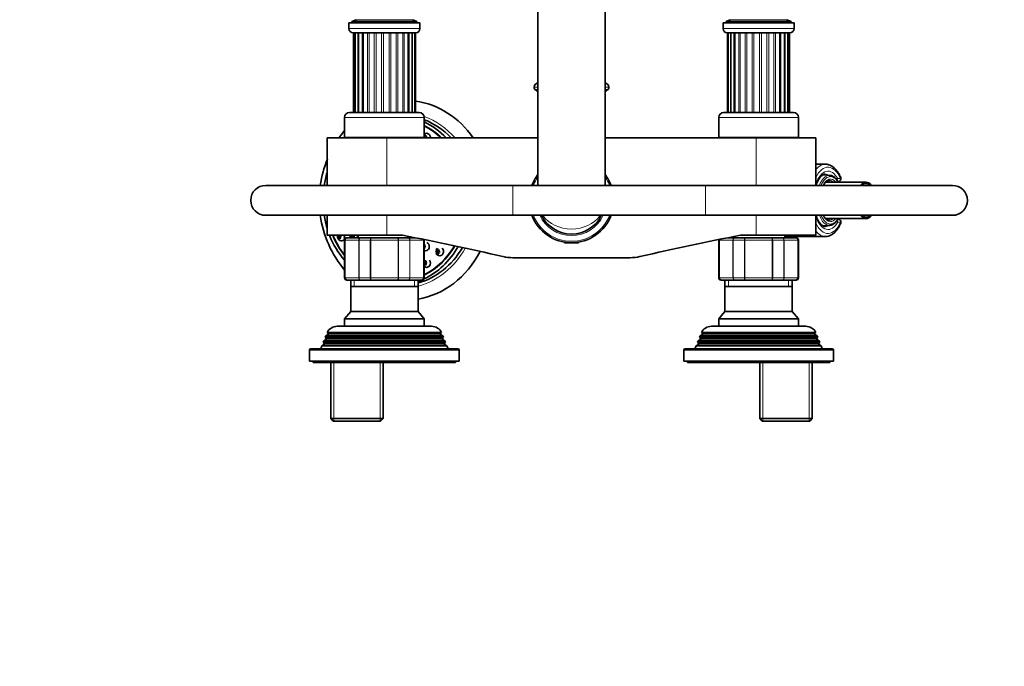
# Model space of a CAD drawing. Units: millimetres. Extents: x 0 to 1478, y 0 to 1758.
# Drawn here: x 395 to 789, y 1339 to 1598 of the extents above; entities that cross this region are included whole.
import ezdxf
from ezdxf import colors
from ezdxf.entities.mleader import LeaderData, LeaderLine
from ezdxf.math import Vec2, Vec3

# ---------------------------------------------------------------- set-up
doc = ezdxf.new("R2010")
doc.units = ezdxf.units.MM
doc.layers.add('DV2_Défaut', color=7, linetype='Continuous')
doc.layers.add('Défaut', color=7, linetype='Continuous')

# ---------------------------------------------------------------- blocks, each defined once
blk = doc.blocks.new('_DOT')
at = {"color": 0}
blk.add_line((0, 0), (-1, 0), dxfattribs=at)
at = {"color": 0, "const_width": 0.333}
blk.add_lwpolyline([(-0.1665, 0, 1), (0.1665, 0, 1)], format="xyb", close=True, dxfattribs=at)
blk = doc.blocks.new('SE1')
at = {"layer": 'DV2_Défaut', "color": 7, "linetype": 'Continuous', "lineweight": 35}
for p, q in [((602.41, 1638.48), (602.41, 1531.96)), ((629.41, 1531.96), (629.41, 1638.48)), ((555.16, 1597.16), (526.66, 1597.16)), ((526.66, 1597.16), (526.66, 1594.86)), ((529.53, 1598.39), (527.91, 1597.66)), ((553.91, 1597.66), (527.91, 1597.66)), ((527.91, 1597.66), (527.91, 1597.16)), ((553.91, 1597.66), (552.28, 1598.39)), ((553.91, 1597.16), (553.91, 1597.66)), ((555.16, 1594.86), (555.16, 1597.16)), ((705.16, 1597.16), (676.66, 1597.16)), ((676.66, 1597.16), (676.66, 1594.86)), ((679.53, 1598.39), (677.91, 1597.66)), ((703.91, 1597.66), (677.91, 1597.66)), ((677.91, 1597.66), (677.91, 1597.16)), ((703.91, 1597.66), (702.28, 1598.39)), ((703.91, 1597.16), (703.91, 1597.66)), ((705.16, 1594.86), (705.16, 1597.16)), ((553.46, 1593.16), (528.36, 1593.16)), ((528.49, 1593.16), (528.49, 1561.16)), ((529.19, 1593.16), (529.19, 1561.16)), ((530.53, 1593.16), (530.53, 1561.16)), ((532.43, 1593.16), (532.43, 1561.16)), ((550.4, 1561.16), (550.4, 1593.16)), ((552.03, 1561.16), (552.03, 1593.16)), ((553.06, 1561.16), (553.06, 1593.16)), ((553.41, 1561.16), (553.41, 1593.16)), ((703.46, 1593.16), (678.36, 1593.16)), ((678.41, 1593.16), (678.41, 1561.16)), ((678.75, 1593.16), (678.75, 1561.16)), ((679.78, 1593.16), (679.78, 1561.16)), ((681.41, 1593.16), (681.41, 1561.16)), ((699.38, 1561.16), (699.38, 1593.16)), ((701.29, 1561.16), (701.29, 1593.16)), ((702.63, 1561.16), (702.63, 1593.16)), ((703.32, 1561.16), (703.32, 1593.16)), ((602.41, 1570.22), (601.5, 1570.22)), ((601.5, 1570.22), (602.41, 1569.31)), ((630.32, 1570.22), (629.41, 1570.22)), ((629.41, 1569.31), (630.32, 1570.22)), ((524.91, 1559.16), (524.91, 1551.16)), ((526.91, 1561.16), (554.91, 1561.16)), ((556.91, 1551.16), (556.91, 1559.16)), ((674.91, 1559.16), (674.91, 1551.16)), ((676.91, 1561.16), (704.91, 1561.16)), ((706.91, 1551.16), (706.91, 1559.16)), ((556.91, 1552.41), (556.91, 1552.4)), ((541.91, 1550.96), (517.91, 1550.96)), ((517.91, 1550.96), (517.91, 1531.96)), ((556.91, 1551.16), (524.91, 1551.16)), ((528.91, 1551.16), (528.91, 1550.96)), ((602.41, 1550.96), (541.91, 1550.96)), ((552.91, 1550.96), (552.91, 1551.16)), ((689.91, 1550.96), (629.41, 1550.96)), ((706.91, 1551.16), (674.91, 1551.16)), ((678.91, 1551.16), (678.91, 1550.96)), ((689.91, 1550.96), (713.91, 1550.96)), ((702.91, 1550.96), (702.91, 1551.16)), ((713.91, 1531.96), (713.91, 1550.96)), ((717.69, 1540.46), (713.91, 1540.46)), ((719.44, 1535.98), (716.66, 1536.14)), ((592.33, 1531.96), (493.33, 1531.96)), ((669.63, 1531.96), (592.33, 1531.96)), ((768.63, 1531.96), (669.63, 1531.96)), ((733.99, 1533.26), (717.8, 1533.26)), ((493.33, 1519.96), (592.33, 1519.96)), ((517.91, 1519.96), (517.91, 1511.96)), ((592.33, 1519.96), (669.63, 1519.96)), ((669.63, 1519.96), (768.63, 1519.96)), ((713.91, 1511.96), (713.91, 1519.96)), ((716.65, 1515.78), (719.44, 1515.94)), ((717.8, 1518.66), (733.99, 1518.66)), ((541.91, 1511.96), (517.91, 1511.96)), ((530.41, 1511.96), (530.41, 1510.96)), ((541.91, 1511.96), (548.18, 1511.96)), ((683.64, 1511.96), (689.91, 1511.96)), ((689.91, 1511.96), (713.91, 1511.96)), ((701.41, 1510.96), (701.41, 1511.96)), ((522.08, 1510.65), (522.6, 1510.13)), ((524.91, 1509.96), (524.91, 1494.96)), ((526.09, 1510.96), (525.91, 1510.96)), ((526.09, 1510.96), (531.47, 1510.96)), ((531.47, 1510.96), (535.52, 1510.96)), ((535.52, 1510.96), (546.29, 1510.96)), ((546.29, 1510.96), (550.34, 1510.96)), ((550.34, 1510.96), (553.27, 1510.96)), ((551.41, 1510.96), (551.41, 1511.33)), ((556.91, 1494.96), (556.91, 1509.96)), ((612.91, 1509.23), (612.91, 1509.16)), ((612.91, 1509.16), (613.31, 1509.16)), ((612.91, 1509.16), (613.11, 1508.96)), ((618.71, 1508.96), (613.11, 1508.96)), ((618.51, 1509.16), (618.91, 1509.16)), ((618.71, 1508.96), (618.91, 1509.16)), ((618.91, 1509.16), (618.91, 1509.23)), ((674.91, 1509.96), (674.91, 1494.96)), ((678.54, 1510.96), (681.47, 1510.96)), ((680.41, 1511.33), (680.41, 1510.96)), ((681.47, 1510.96), (685.52, 1510.96)), ((685.52, 1510.96), (696.29, 1510.96)), ((696.29, 1510.96), (700.34, 1510.96)), ((700.34, 1510.96), (705.72, 1510.96)), ((701.41, 1511.46), (717.69, 1511.46)), ((705.72, 1510.96), (705.91, 1510.96)), ((706.91, 1494.96), (706.91, 1509.96)), ((562.11, 1506.79), (561.59, 1506.27)), ((561.59, 1504.64), (562.11, 1504.12)), ((639.43, 1502.96), (592.39, 1502.96)), ((556.91, 1499.52), (556.91, 1499.52)), ((526.09, 1493.96), (525.91, 1493.96)), ((531.47, 1493.96), (526.09, 1493.96)), ((527.41, 1493.96), (527.41, 1491.46)), ((535.52, 1493.96), (531.47, 1493.96)), ((546.29, 1493.96), (535.52, 1493.96)), ((550.34, 1493.96), (546.29, 1493.96)), ((555.72, 1493.96), (550.34, 1493.96)), ((554.41, 1491.46), (554.41, 1493.96)), ((555.72, 1493.96), (555.91, 1493.96)), ((676.09, 1493.96), (675.91, 1493.96)), ((681.47, 1493.96), (676.09, 1493.96)), ((677.41, 1493.96), (677.41, 1491.46)), ((685.52, 1493.96), (681.47, 1493.96)), ((696.29, 1493.96), (685.52, 1493.96)), ((700.34, 1493.96), (696.29, 1493.96)), ((705.72, 1493.96), (700.34, 1493.96)), ((704.41, 1491.46), (704.41, 1493.96)), ((705.72, 1493.96), (705.91, 1493.96)), ((527.4, 1491.46), (554.42, 1491.46)), ((527.4, 1491.46), (527.4, 1481.45)), ((554.42, 1481.45), (554.42, 1491.46)), ((677.4, 1491.46), (704.42, 1491.46)), ((677.4, 1491.46), (677.4, 1481.45)), ((704.42, 1481.45), (704.42, 1491.46)), ((527.4, 1481.45), (524.91, 1478.46)), ((527.4, 1481.45), (554.42, 1481.45)), ((556.91, 1478.46), (554.42, 1481.45)), ((677.4, 1481.45), (674.91, 1478.46)), ((677.4, 1481.45), (704.42, 1481.45)), ((706.91, 1478.46), (704.42, 1481.45)), ((524.91, 1478.46), (556.91, 1478.46)), ((524.91, 1478.46), (524.91, 1475.46)), ((556.91, 1475.46), (556.91, 1478.46)), ((674.91, 1478.46), (706.91, 1478.46)), ((674.91, 1478.46), (674.91, 1475.46)), ((706.91, 1475.46), (706.91, 1478.46)), ((518.51, 1472.29), (517.45, 1471.68)), ((563.85, 1472.94), (517.96, 1472.94)), ((517.96, 1472.94), (518.56, 1472.59)), ((518.56, 1472.59), (563.25, 1472.59)), ((559.81, 1475.46), (522.01, 1475.46)), ((563.25, 1472.59), (563.85, 1472.94)), ((564.36, 1471.68), (563.31, 1472.29)), ((668.51, 1472.29), (667.45, 1471.68)), ((713.85, 1472.94), (667.96, 1472.94)), ((667.96, 1472.94), (668.56, 1472.59)), ((668.56, 1472.59), (713.25, 1472.59)), ((709.81, 1475.46), (672.01, 1475.46)), ((713.25, 1472.59), (713.85, 1472.94)), ((714.36, 1471.68), (713.31, 1472.29)), ((516.67, 1469.69), (516.39, 1468.96)), ((565.42, 1468.96), (516.39, 1468.96)), ((516.39, 1468.96), (516.96, 1468.63)), ((517.71, 1470.29), (516.67, 1469.69)), ((516.67, 1469.69), (565.14, 1469.69)), ((517.45, 1471.68), (517.17, 1470.95)), ((564.65, 1470.95), (517.17, 1470.95)), ((517.17, 1470.95), (517.71, 1470.63)), ((517.45, 1471.68), (564.36, 1471.68)), ((564.11, 1470.63), (564.65, 1470.95)), ((565.14, 1469.69), (564.11, 1470.29)), ((564.65, 1470.95), (564.36, 1471.68)), ((564.86, 1468.63), (565.42, 1468.96)), ((565.42, 1468.96), (565.14, 1469.69)), ((666.67, 1469.69), (666.39, 1468.96)), ((715.42, 1468.96), (666.39, 1468.96)), ((666.39, 1468.96), (666.96, 1468.63)), ((667.71, 1470.29), (666.67, 1469.69)), ((666.67, 1469.69), (715.14, 1469.69)), ((667.45, 1471.68), (667.17, 1470.95)), ((714.65, 1470.95), (667.17, 1470.95)), ((667.17, 1470.95), (667.71, 1470.63)), ((667.45, 1471.68), (714.36, 1471.68)), ((714.11, 1470.63), (714.65, 1470.95)), ((715.14, 1469.69), (714.11, 1470.29)), ((714.65, 1470.95), (714.36, 1471.68)), ((714.86, 1468.63), (715.42, 1468.96)), ((715.42, 1468.96), (715.14, 1469.69)), ((510.91, 1465.96), (510.91, 1461.46)), ((511.41, 1466.46), (570.41, 1466.46)), ((515.88, 1467.67), (515.41, 1466.46)), ((516.96, 1468.29), (515.88, 1467.67)), ((515.88, 1467.67), (565.93, 1467.67)), ((565.93, 1467.67), (564.86, 1468.29)), ((566.41, 1466.46), (565.93, 1467.67)), ((570.91, 1461.46), (570.91, 1465.96)), ((660.91, 1465.96), (660.91, 1461.46)), ((661.41, 1466.46), (720.41, 1466.46)), ((665.88, 1467.67), (665.41, 1466.46)), ((666.96, 1468.29), (665.88, 1467.67)), ((665.88, 1467.67), (715.93, 1467.67)), ((715.93, 1467.67), (714.86, 1468.29)), ((716.41, 1466.46), (715.93, 1467.67)), ((720.91, 1461.46), (720.91, 1465.96)), ((570.91, 1461.46), (510.91, 1461.46)), ((512.41, 1461.46), (512.41, 1460.96)), ((569.41, 1460.96), (512.41, 1460.96)), ((519.41, 1460.96), (519.41, 1438.46)), ((540.41, 1438.46), (540.41, 1460.96)), ((569.41, 1460.96), (569.41, 1461.46)), ((720.91, 1461.46), (660.91, 1461.46)), ((662.41, 1461.46), (662.41, 1460.96)), ((719.41, 1460.96), (662.41, 1460.96)), ((691.41, 1460.96), (691.41, 1438.46)), ((712.41, 1438.46), (712.41, 1460.96)), ((719.41, 1460.96), (719.41, 1461.46)), ((519.41, 1438.46), (540.41, 1438.46)), ((519.41, 1438.46), (520.41, 1437.46)), ((539.41, 1437.46), (520.41, 1437.46)), ((539.41, 1437.46), (540.41, 1438.46)), ((691.41, 1438.46), (712.41, 1438.46)), ((691.41, 1438.46), (692.41, 1437.46)), ((711.41, 1437.46), (692.41, 1437.46)), ((711.41, 1437.46), (712.41, 1438.46))]:
    blk.add_line(p, q, dxfattribs=at)
at = {"layer": 'DV2_Défaut', "color": 7, "linetype": 'Continuous', "lineweight": 18}
for p, q in [((526.66, 1594.86), (555.16, 1594.86)), ((552.28, 1598.39), (529.53, 1598.39)), ((676.66, 1594.86), (705.16, 1594.86)), ((702.28, 1598.39), (679.53, 1598.39)), ((530.24, 1561.16), (530.24, 1593.16)), ((531.93, 1561.16), (531.93, 1593.16)), ((534.19, 1561.16), (534.19, 1593.16)), ((534.8, 1561.16), (534.8, 1593.16)), ((536.86, 1561.16), (536.86, 1593.16)), ((537.56, 1561.16), (537.56, 1593.16)), ((539.79, 1561.16), (539.79, 1593.16)), ((540.52, 1561.16), (540.52, 1593.16)), ((542.79, 1561.16), (542.79, 1593.16)), ((543.51, 1561.16), (543.51, 1593.16)), ((545.67, 1561.16), (545.67, 1593.16)), ((546.33, 1561.16), (546.33, 1593.16)), ((548.25, 1561.16), (548.25, 1593.16)), ((548.82, 1561.16), (548.82, 1593.16)), ((550.8, 1561.16), (550.8, 1593.16)), ((552.17, 1561.16), (552.17, 1593.16)), ((679.65, 1561.16), (679.65, 1593.16)), ((681.01, 1561.16), (681.01, 1593.16)), ((683, 1561.16), (683, 1593.16)), ((683.56, 1561.16), (683.56, 1593.16)), ((685.48, 1561.16), (685.48, 1593.16)), ((686.14, 1561.16), (686.14, 1593.16)), ((688.3, 1561.16), (688.3, 1593.16)), ((689.02, 1561.16), (689.02, 1593.16)), ((691.29, 1561.16), (691.29, 1593.16)), ((692.02, 1561.16), (692.02, 1593.16)), ((694.26, 1561.16), (694.26, 1593.16)), ((694.95, 1561.16), (694.95, 1593.16)), ((697.01, 1561.16), (697.01, 1593.16)), ((697.63, 1561.16), (697.63, 1593.16)), ((699.88, 1561.16), (699.88, 1593.16)), ((701.57, 1561.16), (701.57, 1593.16)), ((602.41, 1571.4), (600.92, 1571.4)), ((602.41, 1573.09), (602.39, 1573.09)), ((629.43, 1573.09), (629.41, 1573.09)), ((630.89, 1571.4), (629.41, 1571.4)), ((556.91, 1559.16), (524.91, 1559.16)), ((706.91, 1559.16), (674.91, 1559.16)), ((541.91, 1531.96), (541.91, 1550.96)), ((689.91, 1531.96), (689.91, 1550.96)), ((592.33, 1531.96), (592.33, 1519.96)), ((669.63, 1531.96), (669.63, 1519.96)), ((722.64, 1534.66), (723.76, 1534.66)), ((541.91, 1511.96), (541.91, 1519.96)), ((689.91, 1511.96), (689.91, 1519.96)), ((723.76, 1517.26), (722.64, 1517.26)), ((525.12, 1509.96), (524.91, 1509.96)), ((525.12, 1494.96), (525.12, 1509.96)), ((525.12, 1509.96), (525.18, 1509.96)), ((525.18, 1509.96), (525.18, 1494.96)), ((530.65, 1509.96), (525.18, 1509.96)), ((530.65, 1494.96), (530.65, 1509.96)), ((530.65, 1509.96), (530.77, 1509.96)), ((530.77, 1509.96), (530.77, 1494.96)), ((535.25, 1509.96), (530.77, 1509.96)), ((535.25, 1494.96), (535.25, 1509.96)), ((535.25, 1509.96), (535.43, 1509.96)), ((535.43, 1509.96), (535.43, 1494.96)), ((546.38, 1509.96), (535.43, 1509.96)), ((546.38, 1494.96), (546.38, 1509.96)), ((546.38, 1509.96), (546.56, 1509.96)), ((546.56, 1509.96), (546.56, 1494.96)), ((551.04, 1509.96), (546.56, 1509.96)), ((551.04, 1494.96), (551.04, 1509.96)), ((551.04, 1509.96), (551.16, 1509.96)), ((556.64, 1509.96), (551.16, 1509.96)), ((551.16, 1509.96), (551.16, 1494.96)), ((556.64, 1494.96), (556.64, 1509.96)), ((556.7, 1509.96), (556.64, 1509.96)), ((556.7, 1509.96), (556.7, 1494.96)), ((556.7, 1509.96), (556.91, 1509.96)), ((613.52, 1509.23), (613.52, 1508.96)), ((618.29, 1509.23), (618.29, 1508.96)), ((675.12, 1509.96), (674.91, 1509.96)), ((675.12, 1494.96), (675.12, 1509.96)), ((675.12, 1509.96), (675.18, 1509.96)), ((680.65, 1509.96), (675.18, 1509.96)), ((675.18, 1509.96), (675.18, 1494.96)), ((680.65, 1494.96), (680.65, 1509.96)), ((680.65, 1509.96), (680.77, 1509.96)), ((685.25, 1509.96), (680.77, 1509.96)), ((680.77, 1509.96), (680.77, 1494.96)), ((685.25, 1494.96), (685.25, 1509.96)), ((685.25, 1509.96), (685.43, 1509.96)), ((696.38, 1509.96), (685.43, 1509.96)), ((685.43, 1509.96), (685.43, 1494.96)), ((696.38, 1494.96), (696.38, 1509.96)), ((696.56, 1509.96), (696.38, 1509.96)), ((701.04, 1509.96), (696.56, 1509.96)), ((696.56, 1509.96), (696.56, 1494.96)), ((701.04, 1494.96), (701.04, 1509.96)), ((701.04, 1509.96), (701.16, 1509.96)), ((706.64, 1509.96), (701.16, 1509.96)), ((701.16, 1509.96), (701.16, 1494.96)), ((706.64, 1494.96), (706.64, 1509.96)), ((706.64, 1509.96), (706.7, 1509.96)), ((706.7, 1509.96), (706.91, 1509.96)), ((706.7, 1509.96), (706.7, 1494.96)), ((525.12, 1494.96), (524.91, 1494.96)), ((525.12, 1494.96), (525.18, 1494.96)), ((525.18, 1494.96), (530.65, 1494.96)), ((528.85, 1493.96), (528.85, 1491.46)), ((530.65, 1494.96), (530.77, 1494.96)), ((530.77, 1494.96), (535.25, 1494.96)), ((535.25, 1494.96), (535.43, 1494.96)), ((535.43, 1494.96), (546.38, 1494.96)), ((546.38, 1494.96), (546.56, 1494.96)), ((546.56, 1494.96), (551.04, 1494.96)), ((551.04, 1494.96), (551.16, 1494.96)), ((551.16, 1494.96), (556.64, 1494.96)), ((552.96, 1493.96), (552.96, 1491.46)), ((556.7, 1494.96), (556.64, 1494.96)), ((556.7, 1494.96), (556.91, 1494.96)), ((675.12, 1494.96), (674.91, 1494.96)), ((675.12, 1494.96), (675.18, 1494.96)), ((675.18, 1494.96), (680.65, 1494.96)), ((678.85, 1493.96), (678.85, 1491.46)), ((680.65, 1494.96), (680.77, 1494.96)), ((680.77, 1494.96), (685.25, 1494.96)), ((685.25, 1494.96), (685.43, 1494.96)), ((685.43, 1494.96), (696.38, 1494.96)), ((696.56, 1494.96), (696.38, 1494.96)), ((696.56, 1494.96), (701.04, 1494.96)), ((701.04, 1494.96), (701.16, 1494.96)), ((701.16, 1494.96), (706.64, 1494.96)), ((702.96, 1493.96), (702.96, 1491.46)), ((706.64, 1494.96), (706.7, 1494.96)), ((706.7, 1494.96), (706.91, 1494.96)), ((518.51, 1472.29), (563.31, 1472.29)), ((668.51, 1472.29), (713.31, 1472.29)), ((516.96, 1468.63), (564.86, 1468.63)), ((517.71, 1470.63), (564.11, 1470.63)), ((517.71, 1470.29), (564.11, 1470.29)), ((666.96, 1468.63), (714.86, 1468.63)), ((667.71, 1470.63), (714.11, 1470.63)), ((667.71, 1470.29), (714.11, 1470.29)), ((570.91, 1465.96), (510.91, 1465.96)), ((516.96, 1468.29), (564.86, 1468.29)), ((720.91, 1465.96), (660.91, 1465.96)), ((666.96, 1468.29), (714.86, 1468.29)), ((520.59, 1437.46), (520.59, 1460.96)), ((539.22, 1437.46), (539.22, 1460.96)), ((692.59, 1437.46), (692.59, 1460.96)), ((711.22, 1437.46), (711.22, 1460.96))]:
    blk.add_line(p, q, dxfattribs=at)
at = {"layer": 'DV2_Défaut', "color": 7, "linetype": 'Continuous', "lineweight": 35}
for centre, radius, start, end in [((528.36, 1594.86), 1.7, 180, 270), ((553.46, 1594.86), 1.7, 270, 0), ((678.36, 1594.86), 1.7, 180, 270), ((703.46, 1594.86), 1.7, 270, 0), ((602.91, 1571.16), 2, 105.1756, 173.1227), ((602.13, 1571.26), 1.21, 173.1227, 238.6048), ((628.9, 1571.16), 2, 6.8773, 74.8244), ((629.68, 1571.26), 1.21, 301.3952, 6.8773), ((526.91, 1559.16), 2, 90, 180), ((554.91, 1559.16), 2, 0, 90), ((676.91, 1559.16), 2, 90, 180), ((704.91, 1559.16), 2, 0, 90), ((558.26, 1525.97), 43.47, 139.786, 145.1052), ((558.26, 1525.97), 43.47, 157.6149, 172.0885), ((615.91, 1525.96), 17, 142.572, 159.3327), ((615.91, 1525.96), 17, 20.6673, 37.428), ((493.33, 1525.96), 6, 90, 270), ((493.33, 1525.96), 6, 90, 270), ((722.72, 1534.66), 1.2, 270, 23.3843), ((768.63, 1525.96), 6, 0, 90), ((768.63, 1525.96), 6, 0, 90), ((768.63, 1525.96), 6, 270, 0), ((768.63, 1525.96), 6, 270, 0), ((558.26, 1525.97), 43.47, 187.9321, 220.2196), ((615.91, 1525.96), 17, 200.6673, 339.3327), ((615.91, 1525.96), 13.5, 206.3878, 333.6122), ((722.72, 1517.26), 1.2, 336.6157, 90), ((326.22, 367.51), 1165.78, 77.00073, 79.0245), ((905.59, 367.51), 1165.78, 100.9755, 102.99927), ((525.91, 1509.96), 1, 90, 180), ((526.1, 1509.98), 0.986, 90.7949, 180.8049), ((555.71, 1509.98), 0.986, 359.1951, 13.3214), ((555.91, 1509.96), 1, 0, 16.7655), ((675.91, 1509.96), 1, 163.4175, 180), ((676.1, 1509.98), 0.986, 161.8613, 180.8049), ((705.71, 1509.98), 0.986, 359.1951, 89.2051), ((705.91, 1509.96), 1, 0, 90), ((592.39, 1520.45), 17.49, 257.0007, 270), ((639.43, 1520.45), 17.49, 270, 282.9993), ((525.91, 1494.96), 1, 180, 270), ((526.1, 1494.95), 0.986, 179.1951, 269.2051), ((555.71, 1494.95), 0.986, 270.7949, 0.8049), ((555.91, 1494.96), 1, 270, 0), ((675.91, 1494.96), 1, 180, 270), ((676.1, 1494.95), 0.986, 179.1951, 269.2051), ((705.71, 1494.95), 0.986, 270.7949, 0.8049), ((705.91, 1494.96), 1, 270, 0), ((522.01, 1470.96), 4.5, 90, 153.9752), ((518.41, 1472.46), 0.2, 300, 40.9087), ((559.81, 1470.96), 4.5, 26.0248, 90), ((563.41, 1472.46), 0.2, 139.0913, 240), ((672.01, 1470.96), 4.5, 90, 153.9752), ((668.41, 1472.46), 0.2, 300, 40.9087), ((709.81, 1470.96), 4.5, 26.0248, 90), ((713.41, 1472.46), 0.2, 139.0913, 240), ((516.86, 1468.46), 0.2, 300, 60), ((517.61, 1470.46), 0.2, 300, 60), ((564.21, 1470.46), 0.2, 120, 240), ((564.96, 1468.46), 0.2, 120, 240), ((666.86, 1468.46), 0.2, 300, 60), ((667.61, 1470.46), 0.2, 300, 60), ((714.21, 1470.46), 0.2, 120, 240), ((714.96, 1468.46), 0.2, 120, 240), ((511.41, 1465.96), 0.5, 90, 180), ((570.41, 1465.96), 0.5, 0, 90), ((661.41, 1465.96), 0.5, 90, 180), ((720.41, 1465.96), 0.5, 0, 90)]:
    blk.add_arc(centre, radius, start, end, dxfattribs=at)
at = {"layer": 'DV2_Défaut', "color": 7, "linetype": 'Continuous', "lineweight": 18}
for centre, radius, start, end in [((615.91, 1525.96), 16.41, 145.3316, 158.5594), ((615.91, 1525.96), 16.41, 21.4406, 34.6684), ((615.91, 1525.96), 16.41, 201.4406, 338.5594), ((615.91, 1525.96), 14.09, 205.2115, 334.7885), ((526.14, 1510), 0.959, 92.7463, 182.5206), ((555.68, 1510), 0.959, 357.4794, 12.7906), ((676.14, 1510), 0.959, 162.297, 182.5206), ((705.68, 1510), 0.959, 357.4794, 87.2537), ((526.14, 1494.92), 0.959, 177.4794, 267.2537), ((555.68, 1494.92), 0.959, 272.7463, 2.5206), ((676.14, 1494.92), 0.959, 177.4794, 267.2537), ((705.68, 1494.92), 0.959, 272.7463, 2.5206)]:
    blk.add_arc(centre, radius, start, end, dxfattribs=at)
at = {"layer": 'DV2_Défaut', "color": 7, "linetype": 'Continuous', "lineweight": 35}
for centre, major_axis, ratio, start_param, end_param in [((549.48, 1525.96), (0, -40), 0.866025, 2.245928, 3.028082), ((547.73, 1525.96), (0, 34), 0.866025, 5.53849, 5.966356), ((545.73, 1525.96), (0, 34), 0.866025, 5.53849, 5.893953), ((545.73, 1525.96), (0, 32.65), 0.866025, 5.584203, 5.876933), ((545.68, 1525.96), (0, 32.5), 0.866025, 5.590025, 5.873011), ((557.89, 1551.08), (0, 1.75), 0.866025, 0, 0.706952), ((556.89, 1551.08), (0, 0.3), 0.866025, 4.319936, 6.240195), ((557.89, 1551.08), (0, 1.75), 0.866025, 4.646778, 6.283185), ((545.73, 1525.96), (0, 34), 0.866025, 0.735975, 0.744696), ((545.73, 1525.96), (0, 32.65), 0.866025, 0.689094, 0.698672), ((545.68, 1525.96), (0, 32.5), 0.866025, 0.683472, 0.69316), ((556.89, 1551.08), (0, 0.3), 0.866025, 1.282613, 1.963249), ((717.69, 1525.96), (0, -14.5), 0.5, 3.125962, 3.141593), ((545.73, 1525.96), (0, 34), 0.866025, 1.237689, 1.393397), ((719.29, 1525.96), (0, -10.02), 0.5, 3.112721, 3.144126), ((719.27, 1525.96), (0, -8), 0.5, 3.141593, 3.171202), ((733.99, 1525.96), (0, -7.3), 0.5, 2.535566, 3.747619), ((733.99, 1525.96), (0, 6.8), 0.5, 0, 0.489957), ((733.99, 1525.96), (0, 6.8), 0.5, 5.793228, 6.283185), ((545.73, 1525.96), (0, 34), 0.866025, 1.748196, 1.903904), ((733.99, 1525.96), (0, -7.3), 0.5, 5.677159, 6.283185), ((733.99, 1525.96), (0, 6.8), 0.5, 2.651635, 3.63155), ((733.99, 1525.96), (0, -7.3), 0.5, 0, 0.606027), ((719.29, 1525.96), (0, 10.02), 0.5, 3.170464, 3.198357), ((545.73, 1525.96), (0, 34), 0.866025, 1.995186, 2.355924), ((545.73, 1525.96), (0, 32.65), 0.866025, 2.01395, 2.313647), ((545.68, 1525.96), (0, 32.5), 0.866025, 2.016141, 2.311244), ((527.93, 1511.49), (0, -1.07), 0.866025, 4.261015, 4.712389), ((522.68, 1511.46), (0, -1.07), 0.866025, 5.576234, 6.283185), ((523.59, 1511.46), (0, -1.75), 0.866025, 5.576234, 6.283185), ((523.59, 1511.46), (0, -1.75), 0.866025, 0, 0.838233), ((557.4, 1507.44), (0, -1.75), 0.866025, 0, 2.809587), ((717.69, 1525.96), (0, 14.5), 0.5, 3.130146, 3.141593), ((547.73, 1525.96), (0, 34), 0.866025, 3.37023, 4.122214), ((549.48, 1525.96), (0, -40), 0.866025, 0.14291, 1.033701), ((545.73, 1525.96), (0, 34), 0.866025, 3.525309, 4.135711), ((545.68, 1525.96), (0, 32.5), 0.866025, 3.551767, 4.116809), ((545.73, 1525.96), (0, 32.65), 0.866025, 3.547845, 4.118473), ((557.4, 1507.44), (0, -1.75), 0.866025, 5.952542, 6.283185), ((562.19, 1505.46), (0, -1.07), 0.866025, 5.576234, 6.283185), ((563.1, 1505.46), (0, -1.75), 0.866025, 5.576234, 6.283185), ((563.1, 1505.46), (0, -1.75), 0.866025, 0, 2.461425), ((557.89, 1500.85), (0, 1.75), 0.866025, 2.434641, 5.446043), ((556.89, 1500.85), (0, 0.3), 0.866025, 3.184583, 6.240195), ((556.99, 1500.85), (0, -1.07), 0.866025, 6.190325, 6.283185), ((545.73, 1525.96), (0, 34), 0.866025, 3.440603, 3.486294)]:
    blk.add_ellipse(centre, major_axis=major_axis, ratio=ratio, start_param=start_param, end_param=end_param, dxfattribs=at)
at = {"layer": 'DV2_Défaut', "color": 7, "linetype": 'Continuous', "lineweight": 18}
for centre, major_axis, ratio, start_param, end_param in [((547.73, 1525.96), (0, 35.23), 0.866025, 5.501351, 5.979282), ((556.99, 1551.08), (0, 1.07), 0.866025, 0, 0.09286), ((556.89, 1551.08), (0, -0.792), 0.866025, 1.425434, 3.125315), ((556.99, 1551.08), (0, 1.07), 0.866025, 4.605253, 6.283185), ((556.89, 1551.08), (0, -0.792), 0.866025, 4.604538, 4.857752), ((717.69, 1525.96), (0, -14.5), 0.5, 3.141593, 3.690079), ((718.73, 1525.96), (0, -13.3), 0.5, 2.283835, 3.952212), ((718.73, 1525.96), (0, 11.7), 0.5, -0.732373, 0.968119), ((719.29, 1525.96), (0, -10.02), 0.5, 3.144126, 4.070664), ((719.7, 1525.96), (0, 9.52), 0.5, -0.697494, 0.889291), ((717.69, 1525.96), (0, 10.5), 0.5, -0.300018, 0.009271), ((719.7, 1525.96), (0, -8.5), 0.5, 2.603765, 3.928721), ((717.1, 1525.96), (0, 7.55), 0.5, -0.258058, -0.191903), ((719.27, 1525.96), (0, -8), 0.5, 2.720151, 3.141593), ((721.6, 1534.66), (-1.05, -0.58), 0.643968, 1.890299, 2.429328), ((721.6, 1534.66), (0, 1.2), 0.866025, 4.11685, 4.712389), ((722.72, 1534.66), (0, -1.2), 0.866025, 0, 1.570796), ((722.72, 1534.66), (-1.1, -0.48), 0.566498, 2.489628, 3.141918), ((615.91, 1525.96), (-13.5, 0), 0.851852, 0.548888, 2.592704), ((719.29, 1525.96), (0, 10.02), 0.5, 2.212521, 3.170464), ((719.7, 1525.96), (0, 9.52), 0.5, 2.252301, 3.839086), ((719.7, 1525.96), (0, -8.5), 0.5, 5.496057, 6.283185), ((718.73, 1525.96), (0, 11.7), 0.5, 2.173474, 3.873966), ((718.73, 1525.96), (0, 13.3), 0.5, 2.330973, 3.99935), ((717.69, 1525.96), (0, 10.5), 0.5, 3.147621, 3.441611), ((717.1, 1525.96), (0, 7.55), 0.5, 3.343914, 3.399651), ((719.27, 1525.96), (0, -8), 0.5, 0, 0.421442), ((719.7, 1525.96), (0, -8.5), 0.5, 0, 0.537828), ((721.6, 1517.26), (1.05, -0.58), 0.643968, 0.712265, 1.242646), ((721.6, 1517.26), (0, 1.2), 0.866025, 4.712389, 5.315644), ((722.72, 1517.26), (0, -1.2), 0.866025, 1.570796, 3.141593), ((722.72, 1517.26), (-1.1, 0.48), 0.566498, 3.141127, 3.793558), ((522.59, 1511.46), (0, -0.792), 0.866025, 4.029246, 6.283185), ((522.59, 1511.46), (0, -0.792), 0.866025, 0, 2.253939), ((522.68, 1511.46), (0, -1.07), 0.866025, 0, 2.055543), ((527.83, 1511.49), (0, -0.792), 0.866025, 4.080226, 5.448723), ((527.83, 1511.49), (0, -0.792), 0.866025, 0.834462, 2.202959), ((527.93, 1511.49), (0, -1.07), 0.866025, 1.052081, 2.02217), ((717.69, 1525.96), (0, 14.5), 0.5, 2.593107, 3.130146), ((556.5, 1507.44), (0, -1.07), 0.866025, 0.45773, 2.683863), ((556.4, 1507.44), (0, -0.792), 0.866025, 0.833834, 2.307759), ((547.73, 1525.96), (0, 35.23), 0.866025, 3.362113, 4.137132), ((562.19, 1505.46), (0, -1.07), 0.866025, 0, 3.848544), ((556.89, 1500.85), (0, -0.792), 0.866025, 0, 3.125315), ((556.99, 1500.85), (0, -1.07), 0.866025, 0, 3.234453)]:
    blk.add_ellipse(centre, major_axis=major_axis, ratio=ratio, start_param=start_param, end_param=end_param, dxfattribs=at)
at = {"layer": 'DV2_Défaut', "color": 7, "linetype": 'Continuous', "lineweight": 35}
for centre, major_axis in [((522.59, 1511.46), (0, -0.3)), ((527.83, 1511.49), (0, -0.3)), ((562.1, 1505.46), (0, 0.3))]:
    blk.add_ellipse(centre, major_axis=major_axis, ratio=0.866025, dxfattribs=at)
at = {"layer": 'DV2_Défaut', "color": 7, "linetype": 'Continuous', "lineweight": 18}
blk.add_ellipse((562.1, 1505.46), major_axis=(0, -0.792), ratio=0.866025, dxfattribs=at)
at = {"layer": 'DV2_Défaut', "color": 7, "linetype": 'Continuous', "lineweight": 35}
for points, knots in [([(723.82, 1535.14), (723.71, 1535.38), (723.44, 1535.99), (722.88, 1536.99), (722.16, 1538.01), (721.36, 1538.89), (720.5, 1539.59), (719.59, 1540.09), (718.67, 1540.39), (718.12, 1540.43), (717.83, 1540.45)], [0, 0, 0, 0, 0.072394, 0.210584, 0.349452, 0.488559, 0.62658, 0.761662, 0.892244, 1, 1, 1, 1]), ([(713.9, 1531.9), (713.92, 1531.96), (714.06, 1532.4), (714.36, 1533.17), (714.82, 1534.11), (715.33, 1534.9), (715.85, 1535.54), (716.38, 1536), (716.88, 1536.3), (717.31, 1536.44), (717.55, 1536.44), (717.65, 1536.44)], [0, 0, 0, 0, 0.01912, 0.148235, 0.276419, 0.403583, 0.529881, 0.655969, 0.783117, 0.914838, 1, 1, 1, 1]), ([(722.9, 1533.27), (722.76, 1533.52), (722.43, 1534.05), (721.86, 1534.76), (721.18, 1535.36), (720.47, 1535.76), (719.8, 1535.97), (719.42, 1535.97), (719.25, 1535.96)], [0, 0, 0, 0, 0.147578, 0.336265, 0.524811, 0.711219, 0.893025, 1, 1, 1, 1]), ([(716.83, 1531.98), (716.9, 1532.11), (717.12, 1532.48), (717.52, 1533.02), (718.02, 1533.51), (718.53, 1533.81), (718.92, 1533.95), (719.12, 1533.94), (719.17, 1533.94)], [0, 0, 0, 0, 0.101837, 0.309817, 0.517274, 0.725394, 0.937959, 1, 1, 1, 1]), ([(717.71, 1515.47), (717.53, 1515.47), (717.25, 1515.49), (716.75, 1515.69), (716.24, 1516.03), (715.71, 1516.54), (715.18, 1517.23), (714.68, 1518.07), (714.25, 1519.01), (714.01, 1519.69), (713.9, 1520.02)], [0, 0, 0, 0, 0.133716, 0.262334, 0.383729, 0.512896, 0.638956, 0.764501, 0.890369, 1, 1, 1, 1]), ([(719.27, 1517.96), (719.18, 1517.96), (718.93, 1517.98), (718.48, 1518.12), (717.96, 1518.46), (717.46, 1518.97), (717.08, 1519.5), (716.88, 1519.85), (716.83, 1519.95)], [0, 0, 0, 0, 0.103809, 0.328727, 0.521635, 0.726475, 0.9278, 1, 1, 1, 1]), ([(717.58, 1511.49), (717.73, 1511.48), (718.13, 1511.45), (718.89, 1511.6), (719.77, 1511.92), (720.62, 1512.43), (721.43, 1513.1), (722.19, 1513.95), (722.89, 1514.95), (723.44, 1515.94), (723.71, 1516.54), (723.82, 1516.79)], [0, 0, 0, 0, 0.050804, 0.170007, 0.289331, 0.411018, 0.53649, 0.665758, 0.797677, 0.930803, 1, 1, 1, 1]), ([(719.59, 1515.96), (719.62, 1515.96), (719.87, 1515.96), (720.38, 1516.14), (721.07, 1516.49), (721.73, 1517.03), (722.34, 1517.74), (722.72, 1518.32), (722.9, 1518.65), (722.9, 1518.66)], [0, 0, 0, 0, 0.015295, 0.204572, 0.395001, 0.589995, 0.7898, 0.992485, 1, 1, 1, 1]), ([(524.76, 1510.72), (524.82, 1510.88), (524.86, 1511.06), (524.87, 1511.24), (524.88, 1511.42), (524.87, 1511.6), (524.83, 1511.78), (524.82, 1511.84), (524.8, 1511.91), (524.78, 1511.97)], [0, 0, 0, 0, 0.42698, 0.42698, 0.42698, 0.849578, 0.849578, 0.849578, 1, 1, 1, 1]), ([(530.12, 1510.95), (530.15, 1511.06), (530.16, 1511.16), (530.17, 1511.27), (530.18, 1511.45), (530.17, 1511.64), (530.13, 1511.81), (530.12, 1511.86), (530.11, 1511.92), (530.1, 1511.97)], [0, 0, 0, 0, 0.3185964, 0.3185964, 0.3185964, 0.8455995, 0.8455995, 0.8455995, 1, 1, 1, 1]), ([(558.54, 1506.31), (558.65, 1506.44), (558.73, 1506.58), (558.8, 1506.74), (558.86, 1506.9), (558.89, 1507.08), (558.9, 1507.26), (558.9, 1507.29), (558.91, 1507.32), (558.9, 1507.36)], [0, 0, 0, 0, 0.455996, 0.455996, 0.455996, 0.911823, 0.911823, 0.911823, 1, 1, 1, 1]), ([(564.24, 1504.32), (564.35, 1504.45), (564.43, 1504.6), (564.5, 1504.76), (564.56, 1504.92), (564.59, 1505.09), (564.6, 1505.26), (564.6, 1505.3), (564.61, 1505.34), (564.6, 1505.37)], [0, 0, 0, 0, 0.452704, 0.452704, 0.452704, 0.905213, 0.905213, 0.905213, 1, 1, 1, 1])]:
    blk.add_open_spline(points, degree=3, knots=knots, dxfattribs=at)
at = {"layer": 'DV2_Défaut', "color": 7, "linetype": 'Continuous', "lineweight": 18}
for points in [[(530.65, 1509.96), (530.65, 1510.09), (530.68, 1510.22), (530.76, 1510.47), (530.82, 1510.58), (530.97, 1510.76), (531.06, 1510.84), (531.26, 1510.93), (531.37, 1510.96), (531.47, 1510.96)], [(531.47, 1510.96), (531.38, 1510.96), (531.29, 1510.93), (531.12, 1510.84), (531.04, 1510.76), (530.91, 1510.58), (530.86, 1510.47), (530.79, 1510.22), (530.77, 1510.09), (530.77, 1509.96)], [(535.25, 1509.96), (535.25, 1510.09), (535.26, 1510.22), (535.29, 1510.47), (535.31, 1510.58), (535.35, 1510.76), (535.38, 1510.84), (535.45, 1510.93), (535.49, 1510.96), (535.52, 1510.96)], [(535.52, 1510.96), (535.51, 1510.96), (535.5, 1510.93), (535.47, 1510.84), (535.46, 1510.76), (535.45, 1510.58), (535.44, 1510.47), (535.43, 1510.22), (535.43, 1510.09), (535.43, 1509.96)], [(546.29, 1510.96), (546.33, 1510.96), (546.36, 1510.93), (546.43, 1510.84), (546.46, 1510.76), (546.51, 1510.58), (546.53, 1510.47), (546.55, 1510.22), (546.56, 1510.09), (546.56, 1509.96)], [(546.38, 1509.96), (546.38, 1510.09), (546.38, 1510.22), (546.37, 1510.47), (546.36, 1510.58), (546.35, 1510.76), (546.34, 1510.84), (546.32, 1510.93), (546.3, 1510.96), (546.29, 1510.96)], [(551.04, 1509.96), (551.04, 1510.09), (551.02, 1510.22), (550.95, 1510.47), (550.9, 1510.58), (550.77, 1510.76), (550.69, 1510.84), (550.52, 1510.93), (550.43, 1510.96), (550.34, 1510.96)], [(550.34, 1510.96), (550.44, 1510.96), (550.55, 1510.93), (550.75, 1510.84), (550.84, 1510.76), (550.99, 1510.58), (551.05, 1510.47), (551.14, 1510.22), (551.16, 1510.09), (551.16, 1509.96)], [(680.65, 1509.96), (680.65, 1510.09), (680.68, 1510.22), (680.76, 1510.47), (680.82, 1510.58), (680.97, 1510.76), (681.06, 1510.84), (681.26, 1510.93), (681.37, 1510.96), (681.47, 1510.96)], [(681.47, 1510.96), (681.38, 1510.96), (681.29, 1510.93), (681.12, 1510.84), (681.04, 1510.76), (680.91, 1510.58), (680.86, 1510.47), (680.79, 1510.22), (680.77, 1510.09), (680.77, 1509.96)], [(685.25, 1509.96), (685.25, 1510.09), (685.26, 1510.22), (685.29, 1510.47), (685.31, 1510.58), (685.35, 1510.76), (685.38, 1510.84), (685.45, 1510.93), (685.49, 1510.96), (685.52, 1510.96)], [(685.52, 1510.96), (685.51, 1510.96), (685.5, 1510.93), (685.47, 1510.84), (685.46, 1510.76), (685.45, 1510.58), (685.44, 1510.47), (685.43, 1510.22), (685.43, 1510.09), (685.43, 1509.96)], [(696.38, 1509.96), (696.38, 1510.09), (696.38, 1510.22), (696.37, 1510.47), (696.36, 1510.58), (696.35, 1510.76), (696.34, 1510.84), (696.32, 1510.93), (696.3, 1510.96), (696.29, 1510.96)], [(696.29, 1510.96), (696.33, 1510.96), (696.36, 1510.93), (696.43, 1510.84), (696.46, 1510.76), (696.51, 1510.58), (696.53, 1510.47), (696.55, 1510.22), (696.56, 1510.09), (696.56, 1509.96)], [(700.34, 1510.96), (700.44, 1510.96), (700.55, 1510.93), (700.75, 1510.84), (700.84, 1510.76), (700.99, 1510.58), (701.05, 1510.47), (701.14, 1510.22), (701.16, 1510.09), (701.16, 1509.96)], [(701.04, 1509.96), (701.04, 1510.09), (701.02, 1510.22), (700.95, 1510.47), (700.9, 1510.58), (700.77, 1510.76), (700.69, 1510.84), (700.52, 1510.93), (700.43, 1510.96), (700.34, 1510.96)], [(531.47, 1493.96), (531.37, 1493.96), (531.26, 1493.99), (531.06, 1494.09), (530.97, 1494.16), (530.82, 1494.35), (530.76, 1494.46), (530.68, 1494.7), (530.65, 1494.83), (530.65, 1494.96)], [(530.77, 1494.96), (530.77, 1494.83), (530.79, 1494.7), (530.86, 1494.46), (530.91, 1494.35), (531.04, 1494.16), (531.12, 1494.09), (531.29, 1493.99), (531.38, 1493.96), (531.47, 1493.96)], [(535.52, 1493.96), (535.49, 1493.96), (535.45, 1493.99), (535.38, 1494.09), (535.35, 1494.16), (535.31, 1494.35), (535.29, 1494.46), (535.26, 1494.7), (535.25, 1494.83), (535.25, 1494.96)], [(535.43, 1494.96), (535.43, 1494.83), (535.43, 1494.7), (535.44, 1494.46), (535.45, 1494.35), (535.46, 1494.16), (535.47, 1494.09), (535.5, 1493.99), (535.51, 1493.96), (535.52, 1493.96)], [(546.56, 1494.96), (546.56, 1494.83), (546.55, 1494.7), (546.53, 1494.46), (546.51, 1494.35), (546.46, 1494.16), (546.43, 1494.09), (546.36, 1493.99), (546.33, 1493.96), (546.29, 1493.96)], [(546.29, 1493.96), (546.3, 1493.96), (546.32, 1493.99), (546.34, 1494.09), (546.35, 1494.16), (546.36, 1494.35), (546.37, 1494.46), (546.38, 1494.7), (546.38, 1494.83), (546.38, 1494.96)], [(550.34, 1493.96), (550.43, 1493.96), (550.52, 1493.99), (550.69, 1494.09), (550.77, 1494.16), (550.9, 1494.35), (550.95, 1494.46), (551.02, 1494.7), (551.04, 1494.83), (551.04, 1494.96)], [(551.16, 1494.96), (551.16, 1494.83), (551.14, 1494.7), (551.05, 1494.46), (550.99, 1494.35), (550.84, 1494.16), (550.75, 1494.09), (550.55, 1493.99), (550.44, 1493.96), (550.34, 1493.96)], [(681.47, 1493.96), (681.37, 1493.96), (681.26, 1493.99), (681.06, 1494.09), (680.97, 1494.16), (680.82, 1494.35), (680.76, 1494.46), (680.68, 1494.7), (680.65, 1494.83), (680.65, 1494.96)], [(680.77, 1494.96), (680.77, 1494.83), (680.79, 1494.7), (680.86, 1494.46), (680.91, 1494.35), (681.04, 1494.16), (681.12, 1494.09), (681.29, 1493.99), (681.38, 1493.96), (681.47, 1493.96)], [(685.52, 1493.96), (685.49, 1493.96), (685.45, 1493.99), (685.38, 1494.09), (685.35, 1494.16), (685.31, 1494.35), (685.29, 1494.46), (685.26, 1494.7), (685.25, 1494.83), (685.25, 1494.96)], [(685.43, 1494.96), (685.43, 1494.83), (685.43, 1494.7), (685.44, 1494.46), (685.45, 1494.35), (685.46, 1494.16), (685.47, 1494.09), (685.5, 1493.99), (685.51, 1493.96), (685.52, 1493.96)], [(696.29, 1493.96), (696.3, 1493.96), (696.32, 1493.99), (696.34, 1494.09), (696.35, 1494.16), (696.36, 1494.35), (696.37, 1494.46), (696.38, 1494.7), (696.38, 1494.83), (696.38, 1494.96)], [(696.56, 1494.96), (696.56, 1494.83), (696.55, 1494.7), (696.53, 1494.46), (696.51, 1494.35), (696.46, 1494.16), (696.43, 1494.09), (696.36, 1493.99), (696.33, 1493.96), (696.29, 1493.96)], [(701.16, 1494.96), (701.16, 1494.83), (701.14, 1494.7), (701.05, 1494.46), (700.99, 1494.35), (700.84, 1494.16), (700.75, 1494.09), (700.55, 1493.99), (700.44, 1493.96), (700.34, 1493.96)], [(700.34, 1493.96), (700.43, 1493.96), (700.52, 1493.99), (700.69, 1494.09), (700.77, 1494.16), (700.9, 1494.35), (700.95, 1494.46), (701.02, 1494.7), (701.04, 1494.83), (701.04, 1494.96)]]:
    blk.add_open_spline(points, degree=3, knots=[0, 0, 0, 0, 0.25, 0.25, 0.5, 0.5, 0.75, 0.75, 1, 1, 1, 1], dxfattribs=at)

msp = doc.modelspace()

# ---------------------------------------------------------------- block references
at = {"layer": 'Défaut'}
msp.add_blockref('SE1', (0, 0), dxfattribs=at)

# ---------------------------------------------------------------- leaders
at = {"layer": 'Défaut', "color": 7, "linetype": 'Continuous', "lineweight": 18}
ml = msp.add_multileader_mtext('Standard', dxfattribs=at)
ml.set_content('{\\pxsm0.9;\\fSolid Edge ISO|b1||i0||c0|p34;\\W1.;15/10/2018\\P}', color=256)
ml.set_leader_properties()
ml.set_arrow_properties(name='DOT')
ml.build(insert=Vec2(0, 0))
ml.multileader.update_dxf_attribs({"leader_type": 0, "dogleg_length": 0, "arrow_head_size": 12})
ctx = ml.context
ctx.base_point, ctx.char_height, ctx.arrow_head_size, ctx.landing_gap_size = Vec3(1390.41, 1750.71), 12, 12, 4.2
notes = []
notes.append((ctx, [(0, (0, 0, 0), (0, 0), (1, 0), 1, [])]))
ctx.mtext.insert = Vec3(1392.41, 1756.83)
for ctx, leaders in notes:
    for number, flags, end, landing, length, lines in leaders:
        leader = LeaderData()
        leader.index, (leader.has_last_leader_line, leader.has_dogleg_vector, leader.attachment_direction) = number, flags
        leader.last_leader_point, leader.dogleg_vector, leader.dogleg_length = Vec3(end), Vec3(landing), length
        for number, points, colour, breaks in lines:
            line = LeaderLine()
            line.index, line.vertices, line.color, line.breaks = number, Vec3.list(points), colors.encode_raw_color(colour), breaks
            leader.lines.append(line)
        ctx.leaders.append(leader)

doc.saveas('drawing.dxf')
